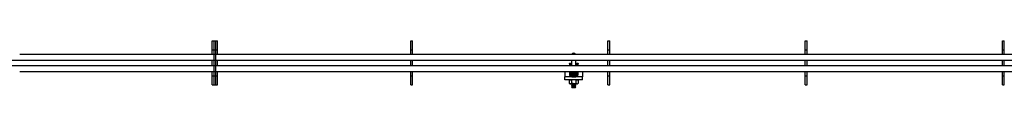
# Model space of a CAD drawing. Units: millimetres. Extents: x 454 to 11968, y 2699 to 6896.
# Drawn here: x 1873 to 3540, y 3674 to 3753 of the extents above; entities that cross this region are included whole.
import ezdxf

# ---------------------------------------------------------------- set-up
doc = ezdxf.new("R2010")
doc.units = ezdxf.units.MM
doc.header["$LTSCALE"] = 30

msp = doc.modelspace()

# ---------------------------------------------------------------- linework, layer by layer
at = {"color": 7, "linetype": 'Continuous', "lineweight": 25}
for p, q in [((2198.7, 3753.4), (2201.7, 3753.4)), ((2198.7, 3743.4), (2198.7, 3753.4)), ((2201.7, 3753.4), (2204.7, 3753.4)), ((2201.7, 3743.4), (2201.7, 3753.4)), ((2204.7, 3753.4), (2207.7, 3753.4)), ((2204.7, 3743.4), (2204.7, 3753.4)), ((2207.7, 3743.4), (2207.7, 3753.4)), ((2534.7, 3753.4), (2537.7, 3753.4)), ((2534.7, 3743.4), (2534.7, 3753.4)), ((2537.7, 3743.4), (2537.7, 3753.4)), ((2868.7, 3753.4), (2871.7, 3753.4)), ((2868.7, 3743.4), (2868.7, 3753.4)), ((2871.7, 3743.4), (2871.7, 3753.4)), ((3202.7, 3753.4), (3205.7, 3753.4)), ((3202.7, 3743.4), (3202.7, 3753.4)), ((3205.7, 3743.4), (3205.7, 3753.4)), ((3536.7, 3753.4), (3539.7, 3753.4)), ((3536.7, 3743.4), (3536.7, 3753.4)), ((3539.7, 3743.4), (3539.7, 3753.4)), ((2198.7, 3737.9), (2198.7, 3743.4)), ((2198.7, 3737.9), (2201.7, 3737.9)), ((2198.7, 3730.4), (2198.7, 3737.9)), ((2201.7, 3737.9), (2201.7, 3743.4)), ((2201.7, 3737.9), (2204.7, 3737.9)), ((2201.7, 3730.4), (2201.7, 3737.9)), ((2204.7, 3737.9), (2204.7, 3743.4)), ((2204.7, 3737.9), (2207.7, 3737.9)), ((2204.7, 3730.4), (2204.7, 3737.9)), ((2207.7, 3737.9), (2207.7, 3743.4)), ((2207.7, 3730.4), (2207.7, 3737.9)), ((2534.7, 3737.9), (2534.7, 3743.4)), ((2534.7, 3737.9), (2537.7, 3737.9)), ((2534.7, 3730.4), (2534.7, 3737.9)), ((2537.7, 3737.9), (2537.7, 3743.4)), ((2537.7, 3730.4), (2537.7, 3737.9)), ((2868.7, 3737.9), (2868.7, 3743.4)), ((2868.7, 3737.9), (2871.7, 3737.9)), ((2868.7, 3730.4), (2868.7, 3737.9)), ((2871.7, 3737.9), (2871.7, 3743.4)), ((2871.7, 3730.4), (2871.7, 3737.9)), ((3202.7, 3737.9), (3202.7, 3743.4)), ((3202.7, 3737.9), (3205.7, 3737.9)), ((3202.7, 3730.4), (3202.7, 3737.9)), ((3205.7, 3737.9), (3205.7, 3743.4)), ((3205.7, 3730.4), (3205.7, 3737.9)), ((3536.7, 3737.9), (3536.7, 3743.4)), ((3536.7, 3737.9), (3539.7, 3737.9)), ((3536.7, 3730.4), (3536.7, 3737.9)), ((3539.7, 3737.9), (3539.7, 3743.4)), ((3539.7, 3730.4), (3539.7, 3737.9)), ((1249.7, 3720.4), (2201.7, 3720.4)), ((1872.7, 3730.4), (2198.7, 3730.4)), ((2198.7, 3730.4), (2201.7, 3730.4)), ((2198.7, 3711.4), (2198.7, 3720.4)), ((2201.7, 3730.4), (2204.7, 3730.4)), ((2201.7, 3729.4), (2201.7, 3730.4)), ((2201.7, 3721.4), (2201.7, 3729.4)), ((2201.7, 3720.4), (2201.7, 3721.4)), ((2201.7, 3720.4), (2204.7, 3720.4)), ((2201.7, 3711.4), (2201.7, 3720.4)), ((2204.7, 3729.4), (2204.7, 3730.4)), ((2204.7, 3730.4), (2207.7, 3730.4)), ((2204.7, 3721.4), (2204.7, 3729.4)), ((2204.7, 3720.4), (2204.7, 3721.4)), ((2204.7, 3711.4), (2204.7, 3720.4)), ((2204.7, 3720.4), (5204.7, 3720.4)), ((2207.7, 3730.4), (2534.7, 3730.4)), ((2207.7, 3711.4), (2207.7, 3720.4)), ((2534.7, 3730.4), (2537.7, 3730.4)), ((2534.7, 3711.4), (2534.7, 3720.4)), ((2537.7, 3730.4), (2868.7, 3730.4)), ((2537.7, 3711.4), (2537.7, 3720.4)), ((2807.2, 3720.4), (2807.2, 3711.4)), ((2814.2, 3711.4), (2814.2, 3720.4)), ((2868.7, 3730.4), (2871.7, 3730.4)), ((2868.7, 3711.4), (2868.7, 3720.4)), ((2871.7, 3730.4), (3202.7, 3730.4)), ((2871.7, 3711.4), (2871.7, 3720.4)), ((3202.7, 3730.4), (3205.7, 3730.4)), ((3202.7, 3711.4), (3202.7, 3720.4)), ((3205.7, 3730.4), (3536.7, 3730.4)), ((3205.7, 3711.4), (3205.7, 3720.4)), ((3536.7, 3730.4), (3539.7, 3730.4)), ((3536.7, 3711.4), (3536.7, 3720.4)), ((3539.7, 3730.4), (3870.7, 3730.4)), ((3539.7, 3711.4), (3539.7, 3720.4)), ((1249.7, 3711.4), (2201.7, 3711.4)), ((1872.7, 3701.4), (2198.7, 3701.4)), ((2198.7, 3701.4), (2201.7, 3701.4)), ((2198.7, 3693.9), (2198.7, 3701.4)), ((2201.7, 3711.4), (2204.7, 3711.4)), ((2201.7, 3710.4), (2201.7, 3711.4)), ((2201.7, 3702.4), (2201.7, 3710.4)), ((2201.7, 3701.4), (2201.7, 3702.4)), ((2201.7, 3701.4), (2204.7, 3701.4)), ((2201.7, 3693.9), (2201.7, 3701.4)), ((2204.7, 3710.4), (2204.7, 3711.4)), ((2204.7, 3711.4), (5204.7, 3711.4)), ((2204.7, 3702.4), (2204.7, 3710.4)), ((2204.7, 3701.4), (2204.7, 3702.4)), ((2204.7, 3701.4), (2207.7, 3701.4)), ((2204.7, 3693.9), (2204.7, 3701.4)), ((2207.7, 3693.9), (2207.7, 3701.4)), ((2207.7, 3701.4), (2534.7, 3701.4)), ((2534.7, 3701.4), (2537.7, 3701.4)), ((2534.7, 3693.9), (2534.7, 3701.4)), ((2537.7, 3693.9), (2537.7, 3701.4)), ((2537.7, 3701.4), (2868.7, 3701.4)), ((2795.7, 3701.4), (2795.7, 3697.4)), ((2803.3, 3715.2), (2805.3, 3715.2)), ((2803.3, 3714.9), (2803.3, 3715.2)), ((2803.3, 3714.9), (2803.3, 3711.4)), ((2803.3, 3701.4), (2803.3, 3697.4)), ((2805.3, 3715.2), (2805.3, 3714.9)), ((2805.3, 3714.9), (2805.3, 3711.4)), ((2805.3, 3701.4), (2805.3, 3697.4)), ((2807.2, 3701.4), (2807.2, 3698.2)), ((2814.2, 3698.2), (2814.2, 3701.4)), ((2816.1, 3715.2), (2818.1, 3715.2)), ((2816.1, 3714.9), (2816.1, 3715.2)), ((2816.1, 3711.4), (2816.1, 3714.9)), ((2816.1, 3697.4), (2816.1, 3701.4)), ((2818.1, 3715.2), (2818.1, 3714.9)), ((2818.1, 3711.4), (2818.1, 3714.9)), ((2818.1, 3697.4), (2818.1, 3701.4)), ((2825.7, 3701.4), (2825.7, 3697.4)), ((2868.7, 3701.4), (2871.7, 3701.4)), ((2868.7, 3693.9), (2868.7, 3701.4)), ((2871.7, 3693.9), (2871.7, 3701.4)), ((2871.7, 3701.4), (3202.7, 3701.4)), ((3202.7, 3701.4), (3205.7, 3701.4)), ((3202.7, 3693.9), (3202.7, 3701.4)), ((3205.7, 3693.9), (3205.7, 3701.4)), ((3205.7, 3701.4), (3536.7, 3701.4)), ((3536.7, 3701.4), (3539.7, 3701.4)), ((3536.7, 3693.9), (3536.7, 3701.4)), ((3539.7, 3693.9), (3539.7, 3701.4)), ((3539.7, 3701.4), (3870.7, 3701.4)), ((2198.7, 3693.9), (2201.7, 3693.9)), ((2198.7, 3688.4), (2198.7, 3693.9)), ((2198.7, 3678.4), (2198.7, 3688.4)), ((2201.7, 3693.9), (2204.7, 3693.9)), ((2201.7, 3688.4), (2201.7, 3693.9)), ((2201.7, 3678.4), (2201.7, 3688.4)), ((2204.7, 3693.9), (2207.7, 3693.9)), ((2204.7, 3688.4), (2204.7, 3693.9)), ((2204.7, 3678.4), (2204.7, 3688.4)), ((2207.7, 3688.4), (2207.7, 3693.9)), ((2207.7, 3678.4), (2207.7, 3688.4)), ((2534.7, 3693.9), (2537.7, 3693.9)), ((2534.7, 3688.4), (2534.7, 3693.9)), ((2534.7, 3678.4), (2534.7, 3688.4)), ((2537.7, 3688.4), (2537.7, 3693.9)), ((2537.7, 3678.4), (2537.7, 3688.4)), ((2795.7, 3697.4), (2795.7, 3692.4)), ((2807.3, 3692.4), (2795.7, 3692.4)), ((2795.7, 3687.4), (2795.7, 3692.4)), ((2825.7, 3687.4), (2795.7, 3687.4)), ((2804.2, 3687.4), (2803.2, 3686.8)), ((2803.2, 3686.8), (2805.1, 3687.4)), ((2803.2, 3686.8), (2803.2, 3681.2)), ((2803.3, 3697.4), (2803.3, 3696.4)), ((2805.3, 3697.4), (2803.3, 3697.4)), ((2805.3, 3697.4), (2805.3, 3696.4)), ((2807.5, 3696.9), (2806.8, 3696.3)), ((2806.8, 3696.3), (2807.5, 3695.7)), ((2806.8, 3696.3), (2814.5, 3696.3)), ((2807.5, 3695.7), (2806.8, 3695.1)), ((2806.8, 3695.1), (2807.5, 3694.4)), ((2806.8, 3695.1), (2814.5, 3695.1)), ((2806.9, 3686.8), (2806.9, 3681.2)), ((2807, 3697.4), (2807.5, 3696.9)), ((2814.4, 3697.4), (2807, 3697.4)), ((2807, 3692.4), (2807, 3692.4)), ((2807.5, 3698.2), (2807.2, 3697.9)), ((2814.2, 3698.2), (2807.2, 3698.2)), ((2807.2, 3697.9), (2807.2, 3697.4)), ((2807.2, 3697.9), (2814.2, 3697.9)), ((2807.3, 3694.4), (2814.1, 3694.4)), ((2807.3, 3692.4), (2814.1, 3692.4)), ((2807.5, 3696.9), (2813.9, 3696.9)), ((2807.5, 3695.7), (2813.9, 3695.7)), ((2814.2, 3697.9), (2813.9, 3698.2)), ((2813.9, 3696.9), (2814.4, 3697.4)), ((2814.5, 3696.3), (2813.9, 3696.9)), ((2813.9, 3695.7), (2814.5, 3696.3)), ((2814.5, 3695.1), (2813.9, 3695.7)), ((2813.9, 3694.4), (2814.5, 3695.1)), ((2825.7, 3692.4), (2814.1, 3692.4)), ((2814.2, 3697.4), (2814.2, 3697.9)), ((2814.4, 3692.4), (2814.4, 3692.4)), ((2814.4, 3686.8), (2816.3, 3687.4)), ((2814.4, 3686.8), (2814.4, 3681.2)), ((2816.1, 3697.4), (2818.1, 3697.4)), ((2816.1, 3696.4), (2816.1, 3697.4)), ((2818.2, 3686.8), (2817.2, 3687.4)), ((2818.1, 3696.4), (2818.1, 3697.4)), ((2818.2, 3686.8), (2818.2, 3681.2)), ((2825.7, 3697.4), (2825.7, 3692.4)), ((2825.7, 3687.4), (2825.7, 3692.4)), ((2868.7, 3693.9), (2871.7, 3693.9)), ((2868.7, 3688.4), (2868.7, 3693.9)), ((2868.7, 3678.4), (2868.7, 3688.4)), ((2871.7, 3688.4), (2871.7, 3693.9)), ((2871.7, 3678.4), (2871.7, 3688.4)), ((3202.7, 3693.9), (3205.7, 3693.9)), ((3202.7, 3688.4), (3202.7, 3693.9)), ((3202.7, 3678.4), (3202.7, 3688.4)), ((3205.7, 3688.4), (3205.7, 3693.9)), ((3205.7, 3678.4), (3205.7, 3688.4)), ((3536.7, 3693.9), (3539.7, 3693.9)), ((3536.7, 3688.4), (3536.7, 3693.9)), ((3536.7, 3678.4), (3536.7, 3688.4)), ((3539.7, 3688.4), (3539.7, 3693.9)), ((3539.7, 3678.4), (3539.7, 3688.4)), ((2198.7, 3678.4), (2201.7, 3678.4)), ((2201.7, 3678.4), (2204.7, 3678.4)), ((2204.7, 3678.4), (2207.7, 3678.4)), ((2534.7, 3678.4), (2537.7, 3678.4)), ((2803.2, 3681.2), (2804.2, 3680.6)), ((2803.2, 3681.2), (2805.1, 3680.6)), ((2804.2, 3680.6), (2805.1, 3680.6)), ((2810.7, 3680.6), (2805.1, 3680.6)), ((2807.4, 3680.6), (2806.8, 3680.1)), ((2806.8, 3680.1), (2807.5, 3679.4)), ((2806.8, 3680.1), (2814.5, 3680.1)), ((2807.5, 3679.4), (2806.8, 3678.8)), ((2806.8, 3678.8), (2807.5, 3678.2)), ((2806.8, 3678.8), (2814.5, 3678.8)), ((2807.5, 3678.2), (2806.8, 3677.6)), ((2806.8, 3677.6), (2807.5, 3676.9)), ((2806.8, 3677.6), (2814.5, 3677.6)), ((2807.5, 3676.9), (2806.8, 3676.3)), ((2806.8, 3676.3), (2807.5, 3675.7)), ((2806.8, 3676.3), (2814.5, 3676.3)), ((2807.5, 3675.7), (2806.8, 3675.1)), ((2806.8, 3675.1), (2807.5, 3674.4)), ((2806.8, 3675.1), (2814.5, 3675.1)), ((2807.5, 3679.4), (2813.9, 3679.4)), ((2807.5, 3678.2), (2813.9, 3678.2)), ((2807.5, 3676.9), (2813.9, 3676.9)), ((2807.5, 3675.7), (2813.9, 3675.7)), ((2807.5, 3674.4), (2813.9, 3674.4)), ((2810.7, 3680.6), (2816.3, 3680.6)), ((2813.9, 3679.4), (2814.5, 3680.1)), ((2814.5, 3678.8), (2813.9, 3679.4)), ((2813.9, 3678.2), (2814.5, 3678.8)), ((2814.5, 3677.6), (2813.9, 3678.2)), ((2813.9, 3676.9), (2814.5, 3677.6)), ((2814.5, 3676.3), (2813.9, 3676.9)), ((2813.9, 3675.7), (2814.5, 3676.3)), ((2814.5, 3675.1), (2813.9, 3675.7)), ((2813.9, 3674.4), (2814.5, 3675.1)), ((2814.5, 3680.1), (2814, 3680.6)), ((2814.4, 3681.2), (2816.3, 3680.6)), ((2816.3, 3680.6), (2817.2, 3680.6)), ((2817.2, 3680.6), (2818.2, 3681.2)), ((2868.7, 3678.4), (2871.7, 3678.4)), ((3202.7, 3678.4), (3205.7, 3678.4)), ((3536.7, 3678.4), (3539.7, 3678.4))]:
    msp.add_line(p, q, dxfattribs=at)
at = {"color": 7, "linetype": 'Continuous', "lineweight": 25, "flags": 128}
for points in [[(2805.1, 3687.4), (2805.2, 3687.4), (2806.9, 3686.8)], [(2810.7, 3687.4), (2809.7, 3687.4), (2806.9, 3686.8)], [(2814.4, 3686.8), (2813.5, 3687.1), (2810.7, 3687.4)], [(2816.3, 3687.4), (2816.5, 3687.4), (2818.2, 3686.8)], [(2805.1, 3680.6), (2805.2, 3680.6), (2806.9, 3681.2)], [(2810.7, 3680.6), (2809.7, 3680.7), (2806.9, 3681.2)], [(2814.4, 3681.2), (2813.5, 3681), (2810.7, 3680.6)], [(2816.3, 3680.6), (2816.5, 3680.6), (2818.2, 3681.2)]]:
    msp.add_lwpolyline(points, dxfattribs=at)
at = {"color": 7, "linetype": 'Continuous', "lineweight": 25}
for centre, radius, start, end in [((2810.7, 3728.9), 3.5, 25.3769, 154.6231), ((2807.3, 3696.4), 4, 180, 270), ((2807.3, 3696.4), 2, 180, 270), ((2814.1, 3696.4), 4, 270, 0), ((2814.1, 3696.4), 2, 270, 0)]:
    msp.add_arc(centre, radius, start, end, dxfattribs=at)

doc.saveas('drawing.dxf')
